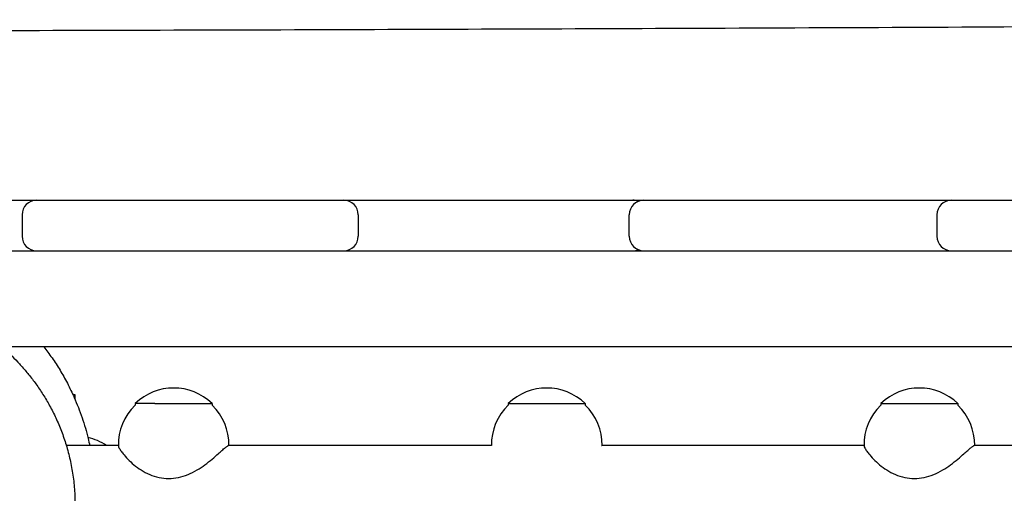
# Model space of a CAD drawing. Units: millimetres. Extents: x -7839 to 16008, y -7169 to 6037.
# Drawn here: x 776 to 1186, y 1336 to 1533 of the extents above; entities that cross this region are included whole.
import ezdxf

# ---------------------------------------------------------------- set-up
doc = ezdxf.new("R2010")
doc.units = ezdxf.units.MM
doc.header["$LTSCALE"] = 20
doc.layers.add('2d', color=230, linetype='Continuous')

msp = doc.modelspace()

# ---------------------------------------------------------------- linework, layer by layer
at = {"layer": '2d'}
for p, q in [((783.5, 1457.53), (1030.26, 1457.53)), ((1035.89, 1457.53), (1332.32, 1457.53)), ((777.5, 1451.53), (777.5, 1442.53)), ((917.24, 1451.53), (917.24, 1442.53)), ((1029.89, 1442.53), (1029.89, 1451.53)), ((1157.82, 1451.53), (1157.82, 1442.53)), ((302.01, 1436.53), (2621.5, 1436.53)), ((1958.7, 1396.53), (759.67, 1396.53)), ((799.5, 1376.53), (798.69, 1376.53)), ((799.5, 1374.71), (799.5, 1376.53)), ((824.51, 1372.95), (824.51, 1372.28)), ((856.51, 1372.95), (856.51, 1372.28)), ((979.6, 1372.95), (979.6, 1372.29)), ((1011.6, 1372.95), (1011.6, 1372.29)), ((1134.5, 1372.95), (1134.5, 1372.28)), ((1166.5, 1372.95), (1166.5, 1372.28)), ((817.51, 1355.53), (795.89, 1355.53)), ((972.6, 1355.53), (863.36, 1355.53)), ((1127.5, 1355.53), (1018.31, 1355.53)), ((1282.16, 1355.53), (1173.35, 1355.53))]:
    msp.add_line(p, q, dxfattribs=at)
for centre, radius, start, end in [((783.5, 1451.53), 6, 90, 180), ((911.24, 1451.53), 6, 360, 90), ((1035.89, 1451.53), 6, 90, 180), ((1031.44, 1451.53), 6, 68.2571, 90), ((1163.82, 1451.53), 6, 90, 180), ((783.5, 1442.53), 6, 180, 270), ((911.24, 1442.53), 6, 270, 360), ((1035.89, 1442.53), 6, 180, 270), ((1163.82, 1442.53), 6, 180, 270), ((1031.44, 1442.53), 6, 270, 291.7429), ((840.51, 1356.43), 23, 45.9208, 134.0792), ((995.6, 1356.43), 23, 45.9208, 134.0792), ((1150.5, 1356.43), 23, 45.9208, 134.0792), ((840.51, 1355.76), 23, 134.0792, 181.0277), ((840.51, 1355.76), 23, 359.4189, 45.9208), ((995.6, 1355.77), 23, 134.0792, 180.7472), ((995.6, 1355.77), 23, 359.4105, 45.9208), ((1150.5, 1355.76), 23, 134.0792, 181.0277), ((1150.5, 1355.76), 23, 359.4189, 45.9208), ((799.2, 1335.03), 24.5, 56.7952, 76.6585)]:
    msp.add_arc(centre, radius, start, end, dxfattribs=at)
msp.add_ellipse((840.51, 1372.95), major_axis=(-16, 0), ratio=0.000028, start_param=-1.064255, end_param=0, dxfattribs=at)
at = {"layer": '2d', "extrusion": (0, 0, -1)}
for centre, major_axis, start_param, end_param in [((840.51, 1372.95), (16, 0), -2.077338, 0), ((995.6, 1372.95), (-16, 0), 0, 1.064255), ((995.6, 1372.95), (16, 0), -2.077338, 0), ((1150.5, 1372.95), (-16, 0), 0, 1.064255), ((1150.5, 1372.95), (16, 0), -2.077338, 0)]:
    msp.add_ellipse(centre, major_axis=major_axis, ratio=0.000028, start_param=start_param, end_param=end_param, dxfattribs=at)
at = {"layer": '2d'}
for points, knots in [([(733.79, 1528.09), (737.1, 1528.09), (740.41, 1528.1), (753.65, 1528.13), (763.58, 1528.16), (803.31, 1528.26), (833.09, 1528.34), (922.2, 1528.6), (981.5, 1528.81), (1102.59, 1529.31), (1164.37, 1529.6), (1311.93, 1530.36), (1397.71, 1530.86), (1582.21, 1531.86), (1680.94, 1532.35), (1812.08, 1532.61), (1844.42, 1532.65), (1876.78, 1532.65)], [0.010369, 0.010369, 0.010369, 0.010369, 10, 10, 40.000002, 40.000002, 130.000057, 130.000057, 309.234007, 309.234007, 496.057344, 496.057344, 755.436882, 755.436882, 1053.886919, 1053.886919, 1151.591085, 1151.591085, 1151.591085, 1151.591085]), ([(769.11, 1396.53), (769.39, 1396.28), (769.68, 1396.03), (770.77, 1395.05), (771.65, 1394.25), (773.54, 1392.43), (774.54, 1391.43), (776.61, 1389.25), (777.63, 1388.12), (779.7, 1385.7), (780.71, 1384.47), (782.73, 1381.83), (783.73, 1380.46), (785.69, 1377.56), (786.64, 1376.07), (788.5, 1372.92), (789.4, 1371.29), (791.12, 1367.9), (791.94, 1366.15), (793.48, 1362.5), (794.21, 1360.63), (795.54, 1356.75), (796.15, 1354.76), (797.22, 1350.66), (797.69, 1348.56), (798.48, 1344.27), (798.8, 1342.08), (799.26, 1337.64), (799.4, 1335.38), (799.51, 1330.82), (799.47, 1328.52), (799.2, 1323.89), (798.97, 1321.57), (798.28, 1316.74), (797.81, 1314.22), (796.62, 1309.17), (795.9, 1306.63), (794.21, 1301.63), (793.25, 1299.16), (791.1, 1294.32), (789.91, 1291.94), (787.31, 1287.33), (785.91, 1285.09), (782.91, 1280.77), (781.32, 1278.68), (777.96, 1274.7), (776.2, 1272.79), (773.13, 1269.76), (771.87, 1268.58), (770.57, 1267.45)], [0, 0, 0, 0, 10.000177, 10.000177, 35.553593, 35.553593, 59.088613, 59.088613, 78.733851, 78.733851, 94.988003, 94.988003, 109.202364, 109.202364, 121.694686, 121.694686, 132.880484, 132.880484, 143.08139, 143.08139, 152.538327, 152.538327, 161.43017, 161.43017, 169.888203, 169.888203, 178.008275, 178.008275, 185.86188, 185.86188, 193.50626, 193.50626, 200.989648, 200.989648, 209.109243, 209.109243, 217.326451, 217.326451, 225.495606, 225.495606, 233.591083, 233.591083, 241.591981, 241.591981, 249.483149, 249.483149, 257.258168, 257.258168, 262.431903, 262.431903, 262.431903, 262.431903]), ([(786.57, 1396.53), (787.67, 1395.11), (788.8, 1393.59), (791.04, 1390.35), (792.15, 1388.64), (794.29, 1385.11), (795.31, 1383.3), (796.78, 1380.49), (797.29, 1379.49), (798.25, 1377.5), (798.7, 1376.53), (800.36, 1372.79), (801.46, 1369.96), (803.41, 1364.24), (804.25, 1361.34), (805.2, 1357.45), (805.41, 1356.49), (805.62, 1355.53)], [0, 0, 0, 0, 8.725431, 8.725431, 17.217862, 17.217862, 25.087466, 25.087466, 28.728634, 28.728634, 32.154733, 32.154733, 41.818548, 41.818548, 51.332735, 51.332735, 54.426598, 54.426598, 54.426598, 54.426598]), ([(817.51, 1355.35), (817.51, 1355.33), (817.51, 1355.31), (817.53, 1355.14), (817.62, 1354.9), (817.94, 1354.28), (818.17, 1353.9), (818.75, 1353.04), (819.1, 1352.57), (820.01, 1351.43), (820.68, 1350.66), (822.22, 1349.07), (823.1, 1348.25), (824.88, 1346.78), (825.89, 1346.03), (828.09, 1344.63), (829.28, 1343.98), (831.79, 1342.91), (833.1, 1342.49), (835.77, 1341.92), (837.12, 1341.78), (838.44, 1341.78)], [3.792863, 3.792863, 3.792863, 3.792863, 3.82861, 3.82861, 4.120123, 4.120123, 4.411635, 4.411635, 4.703147, 4.703147, 5.092234, 5.092234, 5.48132, 5.48132, 5.879539, 5.879539, 6.277758, 6.277758, 6.675977, 6.675977, 7.074196, 7.074196, 7.074196, 7.074196]), ([(838.44, 1341.78), (839.76, 1341.78), (841.12, 1341.92), (843.82, 1342.49), (845.17, 1342.91), (847.77, 1343.98), (849.03, 1344.63), (851.39, 1346.03), (852.5, 1346.78), (854.52, 1348.25), (855.54, 1349.07), (857.44, 1350.66), (858.32, 1351.43), (859.59, 1352.57), (860.12, 1353.04), (861.08, 1353.9), (861.52, 1354.28), (862.27, 1354.9), (862.58, 1355.14), (863.07, 1355.45), (863.25, 1355.53), (863.36, 1355.53)], [7.074196, 7.074196, 7.074196, 7.074196, 7.472415, 7.472415, 7.870634, 7.870634, 8.268853, 8.268853, 8.667073, 8.667073, 9.056159, 9.056159, 9.445245, 9.445245, 9.736757, 9.736757, 10.02827, 10.02827, 10.319782, 10.319782, 10.611241, 10.611241, 10.611241, 10.611241]), ([(1018.41, 1355.53), (1018.42, 1355.53), (1018.44, 1355.53), (1018.46, 1355.53), (1018.48, 1355.53), (1018.49, 1355.53)], [3.50148289, 3.50148289, 3.50148289, 3.50148289, 3.53709809, 3.53709809, 3.5726073, 3.5726073, 3.5726073, 3.5726073]), ([(1127.5, 1355.35), (1127.5, 1355.33), (1127.5, 1355.31), (1127.53, 1355.14), (1127.62, 1354.9), (1127.93, 1354.28), (1128.16, 1353.9), (1128.74, 1353.04), (1129.1, 1352.57), (1130.01, 1351.43), (1130.67, 1350.66), (1132.22, 1349.07), (1133.1, 1348.25), (1134.87, 1346.78), (1135.88, 1346.03), (1138.08, 1344.63), (1139.28, 1343.99), (1141.78, 1342.91), (1143.1, 1342.49), (1145.76, 1341.92), (1147.11, 1341.78), (1148.43, 1341.78)], [3.792863, 3.792863, 3.792863, 3.792863, 3.82861, 3.82861, 4.120123, 4.120123, 4.411635, 4.411635, 4.703147, 4.703147, 5.092234, 5.092234, 5.48132, 5.48132, 5.879539, 5.879539, 6.277758, 6.277758, 6.675977, 6.675977, 7.074196, 7.074196, 7.074196, 7.074196]), ([(1148.43, 1341.78), (1149.75, 1341.78), (1151.11, 1341.92), (1153.82, 1342.49), (1155.16, 1342.91), (1157.76, 1343.99), (1159.02, 1344.63), (1161.39, 1346.03), (1162.5, 1346.78), (1164.51, 1348.25), (1165.54, 1349.07), (1167.44, 1350.66), (1168.31, 1351.43), (1169.59, 1352.57), (1170.12, 1353.04), (1171.08, 1353.9), (1171.51, 1354.28), (1172.26, 1354.9), (1172.57, 1355.14), (1173.06, 1355.45), (1173.24, 1355.53), (1173.35, 1355.53)], [7.074196, 7.074196, 7.074196, 7.074196, 7.472415, 7.472415, 7.870634, 7.870634, 8.268853, 8.268853, 8.667073, 8.667073, 9.056159, 9.056159, 9.445245, 9.445245, 9.736757, 9.736757, 10.02827, 10.02827, 10.319782, 10.319782, 10.611241, 10.611241, 10.611241, 10.611241])]:
    msp.add_open_spline(points, degree=3, knots=knots, dxfattribs=at)
for points in [[(769.5, 1457.53), (774.18, 1457.53), (778.84, 1457.53), (783.5, 1457.53)], [(1030.26, 1457.53), (1032.13, 1457.53), (1034.01, 1457.53), (1035.89, 1457.53)]]:
    msp.add_open_spline(points, degree=3, dxfattribs=at)

doc.saveas('drawing.dxf')
